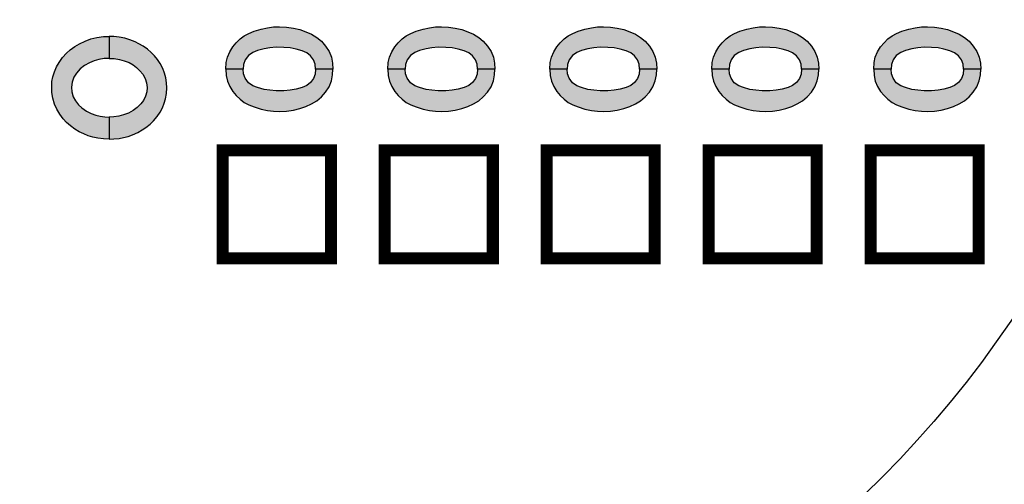
# Model space of a CAD drawing. Extents: x 0 to 10.2, y -0.1 to 7.9.
# Drawn here: x 6.8 to 7.3, y 4.8 to 5 of the extents above; entities that cross this region are included whole.
import ezdxf

# ---------------------------------------------------------------- set-up
doc = ezdxf.new("R2010")
doc.units = 0
doc.header["$LTSCALE"] = 0.25
doc.header["$MEASUREMENT"] = 0
doc.layers.add('PART', color=3, linetype='CONTINUOUS')
doc.layers.add('PMSBLACKCOM', color=90, linetype='CONTINUOUS')

msp = doc.modelspace()

# ---------------------------------------------------------------- hatches: boundary and pattern name
at = {"layer": 'PMSBLACKCOM'}
h = msp.add_hatch(color=7, dxfattribs=at)
h.paths.add_polyline_path([(6.926476, 4.963106), (6.926617, 4.965815), (6.927123, 4.968099), (6.928098, 4.970297), (6.92934, 4.97238), (6.930773, 4.97411), (6.932388, 4.975658), (6.934089, 4.976929), (6.935981, 4.977922), (6.938208, 4.978868), (6.941103, 4.979719), (6.94375, 4.98034), (6.946311, 4.980655), (6.948834, 4.980732), (6.951739, 4.980589), (6.954548, 4.980197), (6.957233, 4.979537), (6.959728, 4.978697), (6.962069, 4.977607), (6.964286, 4.976288), (6.966197, 4.974693), (6.967929, 4.972695), (6.96942, 4.970412), (6.970385, 4.968023), (6.97091, 4.965519), (6.97104, 4.963106), (6.963831, 4.963106), (6.963638, 4.965146), (6.96296, 4.966943), (6.961746, 4.968606), (6.960141, 4.969915), (6.958211, 4.970746), (6.955707, 4.971405), (6.953223, 4.971912), (6.950566, 4.972122), (6.94746, 4.972179), (6.944814, 4.971931), (6.942348, 4.97153), (6.939653, 4.970794), (6.937685, 4.969991), (6.93585, 4.968797), (6.934551, 4.966933), (6.933843, 4.965041), (6.933685, 4.963106)])
h.paths.add_polyline_path([(6.926476, 4.963106), (6.926617, 4.960396), (6.927123, 4.958112), (6.928098, 4.955914), (6.92934, 4.953831), (6.930773, 4.952101), (6.932388, 4.950553), (6.934089, 4.949283), (6.935981, 4.948289), (6.938208, 4.947343), (6.941103, 4.946492), (6.94375, 4.945871), (6.946311, 4.945556), (6.948834, 4.945479), (6.951739, 4.945623), (6.954548, 4.946014), (6.957233, 4.946674), (6.959728, 4.947515), (6.962069, 4.948604), (6.964286, 4.949923), (6.966197, 4.951519), (6.967929, 4.953516), (6.96942, 4.9558), (6.970385, 4.958189), (6.97091, 4.960692), (6.97104, 4.963106), (6.963831, 4.963106), (6.963638, 4.961065), (6.96296, 4.959268), (6.961746, 4.957606), (6.960141, 4.956296), (6.958211, 4.955465), (6.955707, 4.954806), (6.953223, 4.954299), (6.950566, 4.954089), (6.94746, 4.954032), (6.944814, 4.95428), (6.942348, 4.954682), (6.939653, 4.955417), (6.937685, 4.95622), (6.93585, 4.957415), (6.934551, 4.959278), (6.933843, 4.96117), (6.933685, 4.963106)])
h = msp.add_hatch(color=7, dxfattribs=at)
h.paths.add_polyline_path([(6.993901, 4.963106), (6.994042, 4.965815), (6.994548, 4.968099), (6.995523, 4.970297), (6.996765, 4.97238), (6.998198, 4.97411), (6.999813, 4.975658), (7.001514, 4.976929), (7.003406, 4.977922), (7.005633, 4.978868), (7.008528, 4.979719), (7.011175, 4.98034), (7.013736, 4.980655), (7.016259, 4.980732), (7.019164, 4.980589), (7.021973, 4.980197), (7.024658, 4.979537), (7.027153, 4.978697), (7.029494, 4.977607), (7.031711, 4.976288), (7.033622, 4.974693), (7.035354, 4.972695), (7.036845, 4.970412), (7.03781, 4.968023), (7.038335, 4.965519), (7.038465, 4.963106), (7.031256, 4.963106), (7.031063, 4.965146), (7.030385, 4.966943), (7.029171, 4.968606), (7.027566, 4.969915), (7.025636, 4.970746), (7.023132, 4.971405), (7.020648, 4.971912), (7.017991, 4.972122), (7.014885, 4.972179), (7.012239, 4.971931), (7.009773, 4.97153), (7.007078, 4.970794), (7.00511, 4.969991), (7.003275, 4.968797), (7.001976, 4.966933), (7.001268, 4.965041), (7.00111, 4.963106)])
h.paths.add_polyline_path([(6.993901, 4.963106), (6.994042, 4.960396), (6.994548, 4.958112), (6.995523, 4.955914), (6.996765, 4.953831), (6.998198, 4.952101), (6.999813, 4.950553), (7.001514, 4.949283), (7.003406, 4.948289), (7.005633, 4.947343), (7.008528, 4.946492), (7.011175, 4.945871), (7.013736, 4.945556), (7.016259, 4.945479), (7.019164, 4.945623), (7.021973, 4.946014), (7.024658, 4.946674), (7.027153, 4.947515), (7.029494, 4.948604), (7.031711, 4.949923), (7.033622, 4.951519), (7.035354, 4.953516), (7.036845, 4.9558), (7.03781, 4.958189), (7.038335, 4.960692), (7.038465, 4.963106), (7.031256, 4.963106), (7.031063, 4.961065), (7.030385, 4.959268), (7.029171, 4.957606), (7.027566, 4.956296), (7.025636, 4.955465), (7.023132, 4.954806), (7.020648, 4.954299), (7.017991, 4.954089), (7.014885, 4.954032), (7.012239, 4.95428), (7.009773, 4.954682), (7.007078, 4.955417), (7.00511, 4.95622), (7.003275, 4.957415), (7.001976, 4.959278), (7.001268, 4.96117), (7.00111, 4.963106)])
h = msp.add_hatch(color=7, dxfattribs=at)
h.paths.add_polyline_path([(7.061326, 4.963106), (7.061467, 4.965815), (7.061973, 4.968099), (7.062948, 4.970297), (7.06419, 4.97238), (7.065623, 4.97411), (7.067238, 4.975658), (7.068939, 4.976929), (7.070831, 4.977922), (7.073058, 4.978868), (7.075953, 4.979719), (7.0786, 4.98034), (7.081161, 4.980655), (7.083684, 4.980732), (7.086589, 4.980589), (7.089398, 4.980197), (7.092083, 4.979537), (7.094577, 4.978697), (7.096919, 4.977607), (7.099136, 4.976288), (7.101047, 4.974693), (7.102779, 4.972695), (7.10427, 4.970412), (7.105235, 4.968023), (7.10576, 4.965519), (7.10589, 4.963106), (7.098681, 4.963106), (7.098488, 4.965146), (7.09781, 4.966943), (7.096596, 4.968606), (7.094991, 4.969915), (7.093061, 4.970746), (7.090557, 4.971405), (7.088073, 4.971912), (7.085416, 4.972122), (7.08231, 4.972179), (7.079664, 4.971931), (7.077198, 4.97153), (7.074503, 4.970794), (7.072535, 4.969991), (7.0707, 4.968797), (7.069401, 4.966933), (7.068693, 4.965041), (7.068535, 4.963106)])
h.paths.add_polyline_path([(7.061326, 4.963106), (7.061467, 4.960396), (7.061973, 4.958112), (7.062948, 4.955914), (7.06419, 4.953831), (7.065623, 4.952101), (7.067238, 4.950553), (7.068939, 4.949283), (7.070831, 4.948289), (7.073058, 4.947343), (7.075953, 4.946492), (7.0786, 4.945871), (7.081161, 4.945556), (7.083684, 4.945479), (7.086589, 4.945623), (7.089398, 4.946014), (7.092083, 4.946674), (7.094577, 4.947515), (7.096919, 4.948604), (7.099136, 4.949923), (7.101047, 4.951519), (7.102779, 4.953516), (7.10427, 4.9558), (7.105235, 4.958189), (7.10576, 4.960692), (7.10589, 4.963106), (7.098681, 4.963106), (7.098488, 4.961065), (7.09781, 4.959268), (7.096596, 4.957606), (7.094991, 4.956296), (7.093061, 4.955465), (7.090557, 4.954806), (7.088073, 4.954299), (7.085416, 4.954089), (7.08231, 4.954032), (7.079664, 4.95428), (7.077198, 4.954682), (7.074503, 4.955417), (7.072535, 4.95622), (7.0707, 4.957415), (7.069401, 4.959278), (7.068693, 4.96117), (7.068535, 4.963106)])
h = msp.add_hatch(color=7, dxfattribs=at)
h.paths.add_polyline_path([(7.128751, 4.963106), (7.128892, 4.965815), (7.129398, 4.968099), (7.130373, 4.970297), (7.131615, 4.97238), (7.133048, 4.97411), (7.134663, 4.975658), (7.136364, 4.976929), (7.138256, 4.977922), (7.140483, 4.978868), (7.143378, 4.979719), (7.146025, 4.98034), (7.148586, 4.980655), (7.151109, 4.980732), (7.154014, 4.980589), (7.156823, 4.980197), (7.159508, 4.979537), (7.162002, 4.978697), (7.164344, 4.977607), (7.166561, 4.976288), (7.168472, 4.974693), (7.170204, 4.972695), (7.171695, 4.970412), (7.17266, 4.968023), (7.173185, 4.965519), (7.173315, 4.963106), (7.166106, 4.963106), (7.165913, 4.965146), (7.165235, 4.966943), (7.164021, 4.968606), (7.162416, 4.969915), (7.160486, 4.970746), (7.157982, 4.971405), (7.155498, 4.971912), (7.152841, 4.972122), (7.149735, 4.972179), (7.147088, 4.971931), (7.144623, 4.97153), (7.141928, 4.970794), (7.13996, 4.969991), (7.138125, 4.968797), (7.136826, 4.966933), (7.136118, 4.965041), (7.13596, 4.963106)])
h.paths.add_polyline_path([(7.128751, 4.963106), (7.128892, 4.960396), (7.129398, 4.958112), (7.130373, 4.955914), (7.131615, 4.953831), (7.133048, 4.952101), (7.134663, 4.950553), (7.136364, 4.949283), (7.138256, 4.948289), (7.140483, 4.947343), (7.143378, 4.946492), (7.146025, 4.945871), (7.148586, 4.945556), (7.151109, 4.945479), (7.154014, 4.945623), (7.156823, 4.946014), (7.159508, 4.946674), (7.162002, 4.947515), (7.164344, 4.948604), (7.166561, 4.949923), (7.168472, 4.951519), (7.170204, 4.953516), (7.171695, 4.9558), (7.17266, 4.958189), (7.173185, 4.960692), (7.173315, 4.963106), (7.166106, 4.963106), (7.165913, 4.961065), (7.165235, 4.959268), (7.164021, 4.957606), (7.162416, 4.956296), (7.160486, 4.955465), (7.157982, 4.954806), (7.155498, 4.954299), (7.152841, 4.954089), (7.149735, 4.954032), (7.147088, 4.95428), (7.144623, 4.954682), (7.141928, 4.955417), (7.13996, 4.95622), (7.138125, 4.957415), (7.136826, 4.959278), (7.136118, 4.96117), (7.13596, 4.963106)])
h = msp.add_hatch(color=7, dxfattribs=at)
h.paths.add_polyline_path([(7.196176, 4.963106), (7.196317, 4.965815), (7.196823, 4.968099), (7.197798, 4.970297), (7.19904, 4.97238), (7.200473, 4.97411), (7.202088, 4.975658), (7.203789, 4.976929), (7.205681, 4.977922), (7.207908, 4.978868), (7.210803, 4.979719), (7.21345, 4.98034), (7.216011, 4.980655), (7.218534, 4.980732), (7.221439, 4.980589), (7.224248, 4.980197), (7.226933, 4.979537), (7.229427, 4.978697), (7.231769, 4.977607), (7.233986, 4.976288), (7.235897, 4.974693), (7.237629, 4.972695), (7.23912, 4.970412), (7.240085, 4.968023), (7.24061, 4.965519), (7.24074, 4.963106), (7.233531, 4.963106), (7.233338, 4.965146), (7.23266, 4.966943), (7.231446, 4.968606), (7.229841, 4.969915), (7.227911, 4.970746), (7.225407, 4.971405), (7.222923, 4.971912), (7.220266, 4.972122), (7.21716, 4.972179), (7.214513, 4.971931), (7.212048, 4.97153), (7.209353, 4.970794), (7.207385, 4.969991), (7.20555, 4.968797), (7.204251, 4.966933), (7.203543, 4.965041), (7.203385, 4.963106)])
h.paths.add_polyline_path([(7.196176, 4.963106), (7.196317, 4.960396), (7.196823, 4.958112), (7.197798, 4.955914), (7.19904, 4.953831), (7.200473, 4.952101), (7.202088, 4.950553), (7.203789, 4.949283), (7.205681, 4.948289), (7.207908, 4.947343), (7.210803, 4.946492), (7.21345, 4.945871), (7.216011, 4.945556), (7.218534, 4.945479), (7.221439, 4.945623), (7.224248, 4.946014), (7.226933, 4.946674), (7.229427, 4.947515), (7.231769, 4.948604), (7.233986, 4.949923), (7.235897, 4.951519), (7.237629, 4.953516), (7.23912, 4.9558), (7.240085, 4.958189), (7.24061, 4.960692), (7.24074, 4.963106), (7.233531, 4.963106), (7.233338, 4.961065), (7.23266, 4.959268), (7.231446, 4.957606), (7.229841, 4.956296), (7.227911, 4.955465), (7.225407, 4.954806), (7.222923, 4.954299), (7.220266, 4.954089), (7.21716, 4.954032), (7.214513, 4.95428), (7.212048, 4.954682), (7.209353, 4.955417), (7.207385, 4.95622), (7.20555, 4.957415), (7.204251, 4.959278), (7.203543, 4.96117), (7.203385, 4.963106)])
h = msp.add_hatch(color=7, dxfattribs=at)
h.paths.add_polyline_path([(6.877895, 4.933935), (6.879818, 4.934025), (6.882077, 4.93424), (6.883882, 4.934617), (6.885765, 4.935108), (6.887586, 4.935738), (6.889737, 4.936729), (6.89165, 4.937836), (6.89311, 4.938773), (6.8949, 4.940202), (6.896352, 4.941616), (6.897789, 4.94336), (6.899118, 4.945258), (6.900004, 4.947033), (6.900803, 4.948915), (6.901372, 4.950798), (6.901763, 4.952987), (6.901917, 4.955316), (6.901787, 4.957367), (6.901456, 4.959457), (6.900911, 4.961455), (6.900173, 4.963345), (6.899128, 4.965411), (6.898014, 4.967086), (6.896739, 4.968608), (6.89534, 4.97006), (6.893757, 4.971389), (6.891998, 4.972626), (6.890269, 4.973686), (6.888709, 4.97447), (6.886512, 4.975308), (6.884438, 4.975968), (6.882094, 4.976422), (6.879812, 4.97666), (6.877895, 4.976751), (6.877895, 4.967576), (6.879927, 4.967517), (6.882186, 4.967102), (6.884176, 4.966572), (6.886128, 4.965796), (6.887826, 4.964828), (6.88927, 4.963813), (6.890692, 4.962453), (6.891898, 4.960963), (6.892797, 4.959219), (6.893389, 4.957436), (6.893619, 4.955423), (6.893527, 4.953594), (6.892974, 4.951804), (6.892129, 4.950114), (6.891022, 4.948639), (6.889562, 4.94714), (6.887903, 4.945903), (6.885851, 4.94482), (6.883854, 4.944021), (6.881894, 4.943514), (6.879743, 4.943214), (6.877895, 4.94311)])
h.paths.add_polyline_path([(6.877895, 4.933935), (6.875532, 4.934056), (6.873151, 4.934348), (6.87103, 4.934839), (6.869178, 4.9354), (6.867296, 4.936146), (6.865437, 4.937006), (6.863631, 4.93812), (6.861787, 4.939465), (6.860158, 4.940925), (6.858706, 4.942484), (6.857269, 4.944336), (6.856069, 4.94638), (6.855093, 4.948577), (6.854348, 4.951059), (6.853972, 4.95331), (6.853933, 4.955884), (6.854002, 4.957913), (6.85441, 4.959926), (6.855063, 4.961992), (6.855985, 4.964113), (6.856984, 4.965911), (6.858436, 4.967893), (6.860065, 4.969691), (6.86167, 4.971136), (6.863576, 4.972519), (6.865481, 4.973633), (6.867856, 4.974754), (6.870299, 4.975692), (6.872758, 4.976245), (6.875477, 4.976637), (6.877895, 4.976751), (6.877895, 4.967576), (6.875754, 4.967463), (6.873572, 4.967148), (6.871643, 4.966579), (6.869669, 4.965773), (6.867587, 4.964628), (6.865827, 4.963199), (6.864283, 4.961485), (6.863222, 4.959741), (6.862462, 4.957736), (6.862154, 4.955592), (6.862339, 4.953641), (6.862854, 4.951566), (6.863814, 4.949853), (6.865082, 4.948262), (6.866442, 4.946956), (6.868416, 4.945565), (6.870406, 4.94459), (6.872358, 4.943898), (6.874087, 4.943475), (6.876131, 4.943183), (6.877895, 4.94311)])

# ---------------------------------------------------------------- linework, layer by layer
at = {"layer": 'PART', "color": 7}
msp.add_circle((6.890418, 5.102798), 0.4375, dxfattribs=at)
msp.add_arc((6.890418, 5.102798), 0.5625, 278.77243, 81.22757, dxfattribs=at)
at = {"layer": 'PMSBLACKCOM', "color": 7}
for points in [[(6.926476, 4.963106), (6.926617, 4.965815), (6.927123, 4.968099), (6.928098, 4.970297), (6.92934, 4.97238), (6.930773, 4.97411), (6.932388, 4.975658), (6.934089, 4.976929), (6.935981, 4.977922), (6.938208, 4.978868), (6.941103, 4.979719), (6.94375, 4.98034), (6.946311, 4.980655), (6.948834, 4.980732), (6.951739, 4.980589), (6.954548, 4.980197), (6.957233, 4.979537), (6.959728, 4.978697), (6.962069, 4.977607), (6.964286, 4.976288), (6.966197, 4.974693), (6.967929, 4.972695), (6.96942, 4.970412), (6.970385, 4.968023), (6.97091, 4.965519), (6.97104, 4.963106), (6.963831, 4.963106), (6.963638, 4.965146), (6.96296, 4.966943), (6.961746, 4.968606), (6.960141, 4.969915), (6.958211, 4.970746), (6.955707, 4.971405), (6.953223, 4.971912), (6.950566, 4.972122), (6.94746, 4.972179), (6.944814, 4.971931), (6.942348, 4.97153), (6.939653, 4.970794), (6.937685, 4.969991), (6.93585, 4.968797), (6.934551, 4.966933), (6.933843, 4.965041), (6.933685, 4.963106), (6.926476, 4.963106)], [(6.993901, 4.963106), (6.994042, 4.965815), (6.994548, 4.968099), (6.995523, 4.970297), (6.996765, 4.97238), (6.998198, 4.97411), (6.999813, 4.975658), (7.001514, 4.976929), (7.003406, 4.977922), (7.005633, 4.978868), (7.008528, 4.979719), (7.011175, 4.98034), (7.013736, 4.980655), (7.016259, 4.980732), (7.019164, 4.980589), (7.021973, 4.980197), (7.024658, 4.979537), (7.027153, 4.978697), (7.029494, 4.977607), (7.031711, 4.976288), (7.033622, 4.974693), (7.035354, 4.972695), (7.036845, 4.970412), (7.03781, 4.968023), (7.038335, 4.965519), (7.038465, 4.963106), (7.031256, 4.963106), (7.031063, 4.965146), (7.030385, 4.966943), (7.029171, 4.968606), (7.027566, 4.969915), (7.025636, 4.970746), (7.023132, 4.971405), (7.020648, 4.971912), (7.017991, 4.972122), (7.014885, 4.972179), (7.012239, 4.971931), (7.009773, 4.97153), (7.007078, 4.970794), (7.00511, 4.969991), (7.003275, 4.968797), (7.001976, 4.966933), (7.001268, 4.965041), (7.00111, 4.963106), (6.993901, 4.963106)], [(7.061326, 4.963106), (7.061467, 4.965815), (7.061973, 4.968099), (7.062948, 4.970297), (7.06419, 4.97238), (7.065623, 4.97411), (7.067238, 4.975658), (7.068939, 4.976929), (7.070831, 4.977922), (7.073058, 4.978868), (7.075953, 4.979719), (7.0786, 4.98034), (7.081161, 4.980655), (7.083684, 4.980732), (7.086589, 4.980589), (7.089398, 4.980197), (7.092083, 4.979537), (7.094577, 4.978697), (7.096919, 4.977607), (7.099136, 4.976288), (7.101047, 4.974693), (7.102779, 4.972695), (7.10427, 4.970412), (7.105235, 4.968023), (7.10576, 4.965519), (7.10589, 4.963106), (7.098681, 4.963106), (7.098488, 4.965146), (7.09781, 4.966943), (7.096596, 4.968606), (7.094991, 4.969915), (7.093061, 4.970746), (7.090557, 4.971405), (7.088073, 4.971912), (7.085416, 4.972122), (7.08231, 4.972179), (7.079664, 4.971931), (7.077198, 4.97153), (7.074503, 4.970794), (7.072535, 4.969991), (7.0707, 4.968797), (7.069401, 4.966933), (7.068693, 4.965041), (7.068535, 4.963106), (7.061326, 4.963106)], [(7.128751, 4.963106), (7.128892, 4.965815), (7.129398, 4.968099), (7.130373, 4.970297), (7.131615, 4.97238), (7.133048, 4.97411), (7.134663, 4.975658), (7.136364, 4.976929), (7.138256, 4.977922), (7.140483, 4.978868), (7.143378, 4.979719), (7.146025, 4.98034), (7.148586, 4.980655), (7.151109, 4.980732), (7.154014, 4.980589), (7.156823, 4.980197), (7.159508, 4.979537), (7.162002, 4.978697), (7.164344, 4.977607), (7.166561, 4.976288), (7.168472, 4.974693), (7.170204, 4.972695), (7.171695, 4.970412), (7.17266, 4.968023), (7.173185, 4.965519), (7.173315, 4.963106), (7.166106, 4.963106), (7.165913, 4.965146), (7.165235, 4.966943), (7.164021, 4.968606), (7.162416, 4.969915), (7.160486, 4.970746), (7.157982, 4.971405), (7.155498, 4.971912), (7.152841, 4.972122), (7.149735, 4.972179), (7.147088, 4.971931), (7.144623, 4.97153), (7.141928, 4.970794), (7.13996, 4.969991), (7.138125, 4.968797), (7.136826, 4.966933), (7.136118, 4.965041), (7.13596, 4.963106), (7.128751, 4.963106)], [(7.196176, 4.963106), (7.196317, 4.965815), (7.196823, 4.968099), (7.197798, 4.970297), (7.19904, 4.97238), (7.200473, 4.97411), (7.202088, 4.975658), (7.203789, 4.976929), (7.205681, 4.977922), (7.207908, 4.978868), (7.210803, 4.979719), (7.21345, 4.98034), (7.216011, 4.980655), (7.218534, 4.980732), (7.221439, 4.980589), (7.224248, 4.980197), (7.226933, 4.979537), (7.229427, 4.978697), (7.231769, 4.977607), (7.233986, 4.976288), (7.235897, 4.974693), (7.237629, 4.972695), (7.23912, 4.970412), (7.240085, 4.968023), (7.24061, 4.965519), (7.24074, 4.963106), (7.233531, 4.963106), (7.233338, 4.965146), (7.23266, 4.966943), (7.231446, 4.968606), (7.229841, 4.969915), (7.227911, 4.970746), (7.225407, 4.971405), (7.222923, 4.971912), (7.220266, 4.972122), (7.21716, 4.972179), (7.214513, 4.971931), (7.212048, 4.97153), (7.209353, 4.970794), (7.207385, 4.969991), (7.20555, 4.968797), (7.204251, 4.966933), (7.203543, 4.965041), (7.203385, 4.963106), (7.196176, 4.963106)], [(6.877895, 4.933935), (6.875532, 4.934056), (6.873151, 4.934348), (6.87103, 4.934839), (6.869178, 4.9354), (6.867296, 4.936146), (6.865437, 4.937006), (6.863631, 4.93812), (6.861787, 4.939465), (6.860158, 4.940925), (6.858706, 4.942484), (6.857269, 4.944336), (6.856069, 4.94638), (6.855093, 4.948577), (6.854348, 4.951059), (6.853972, 4.95331), (6.853933, 4.955884), (6.854002, 4.957913), (6.85441, 4.959926), (6.855063, 4.961992), (6.855985, 4.964113), (6.856984, 4.965911), (6.858436, 4.967893), (6.860065, 4.969691), (6.86167, 4.971136), (6.863576, 4.972519), (6.865481, 4.973633), (6.867856, 4.974754), (6.870299, 4.975692), (6.872758, 4.976245), (6.875477, 4.976637), (6.877895, 4.976751), (6.877895, 4.967576), (6.875754, 4.967463), (6.873572, 4.967148), (6.871643, 4.966579), (6.869669, 4.965773), (6.867587, 4.964628), (6.865827, 4.963199), (6.864283, 4.961485), (6.863222, 4.959741), (6.862462, 4.957736), (6.862154, 4.955592), (6.862339, 4.953641), (6.862854, 4.951566), (6.863814, 4.949853), (6.865082, 4.948262), (6.866442, 4.946956), (6.868416, 4.945565), (6.870406, 4.94459), (6.872358, 4.943898), (6.874087, 4.943475), (6.876131, 4.943183), (6.877895, 4.94311), (6.877895, 4.933935)], [(6.877895, 4.933935), (6.879818, 4.934025), (6.882077, 4.93424), (6.883882, 4.934617), (6.885765, 4.935108), (6.887586, 4.935738), (6.889737, 4.936729), (6.89165, 4.937836), (6.89311, 4.938773), (6.8949, 4.940202), (6.896352, 4.941616), (6.897789, 4.94336), (6.899118, 4.945258), (6.900004, 4.947033), (6.900803, 4.948915), (6.901372, 4.950798), (6.901763, 4.952987), (6.901917, 4.955316), (6.901787, 4.957367), (6.901456, 4.959457), (6.900911, 4.961455), (6.900173, 4.963345), (6.899128, 4.965411), (6.898014, 4.967086), (6.896739, 4.968608), (6.89534, 4.97006), (6.893757, 4.971389), (6.891998, 4.972626), (6.890269, 4.973686), (6.888709, 4.97447), (6.886512, 4.975308), (6.884438, 4.975968), (6.882094, 4.976422), (6.879812, 4.97666), (6.877895, 4.976751), (6.877895, 4.967576), (6.879927, 4.967517), (6.882186, 4.967102), (6.884176, 4.966572), (6.886128, 4.965796), (6.887826, 4.964828), (6.88927, 4.963813), (6.890692, 4.962453), (6.891898, 4.960963), (6.892797, 4.959219), (6.893389, 4.957436), (6.893619, 4.955423), (6.893527, 4.953594), (6.892974, 4.951804), (6.892129, 4.950114), (6.891022, 4.948639), (6.889562, 4.94714), (6.887903, 4.945903), (6.885851, 4.94482), (6.883854, 4.944021), (6.881894, 4.943514), (6.879743, 4.943214), (6.877895, 4.94311), (6.877895, 4.933935)], [(6.926476, 4.963106), (6.926617, 4.960396), (6.927123, 4.958112), (6.928098, 4.955914), (6.92934, 4.953831), (6.930773, 4.952101), (6.932388, 4.950553), (6.934089, 4.949283), (6.935981, 4.948289), (6.938208, 4.947343), (6.941103, 4.946492), (6.94375, 4.945871), (6.946311, 4.945556), (6.948834, 4.945479), (6.951739, 4.945623), (6.954548, 4.946014), (6.957233, 4.946674), (6.959728, 4.947515), (6.962069, 4.948604), (6.964286, 4.949923), (6.966197, 4.951519), (6.967929, 4.953516), (6.96942, 4.9558), (6.970385, 4.958189), (6.97091, 4.960692), (6.97104, 4.963106), (6.963831, 4.963106), (6.963638, 4.961065), (6.96296, 4.959268), (6.961746, 4.957606), (6.960141, 4.956296), (6.958211, 4.955465), (6.955707, 4.954806), (6.953223, 4.954299), (6.950566, 4.954089), (6.94746, 4.954032), (6.944814, 4.95428), (6.942348, 4.954682), (6.939653, 4.955417), (6.937685, 4.95622), (6.93585, 4.957415), (6.934551, 4.959278), (6.933843, 4.96117), (6.933685, 4.963106), (6.926476, 4.963106)], [(6.993901, 4.963106), (6.994042, 4.960396), (6.994548, 4.958112), (6.995523, 4.955914), (6.996765, 4.953831), (6.998198, 4.952101), (6.999813, 4.950553), (7.001514, 4.949283), (7.003406, 4.948289), (7.005633, 4.947343), (7.008528, 4.946492), (7.011175, 4.945871), (7.013736, 4.945556), (7.016259, 4.945479), (7.019164, 4.945623), (7.021973, 4.946014), (7.024658, 4.946674), (7.027153, 4.947515), (7.029494, 4.948604), (7.031711, 4.949923), (7.033622, 4.951519), (7.035354, 4.953516), (7.036845, 4.9558), (7.03781, 4.958189), (7.038335, 4.960692), (7.038465, 4.963106), (7.031256, 4.963106), (7.031063, 4.961065), (7.030385, 4.959268), (7.029171, 4.957606), (7.027566, 4.956296), (7.025636, 4.955465), (7.023132, 4.954806), (7.020648, 4.954299), (7.017991, 4.954089), (7.014885, 4.954032), (7.012239, 4.95428), (7.009773, 4.954682), (7.007078, 4.955417), (7.00511, 4.95622), (7.003275, 4.957415), (7.001976, 4.959278), (7.001268, 4.96117), (7.00111, 4.963106), (6.993901, 4.963106)], [(7.061326, 4.963106), (7.061467, 4.960396), (7.061973, 4.958112), (7.062948, 4.955914), (7.06419, 4.953831), (7.065623, 4.952101), (7.067238, 4.950553), (7.068939, 4.949283), (7.070831, 4.948289), (7.073058, 4.947343), (7.075953, 4.946492), (7.0786, 4.945871), (7.081161, 4.945556), (7.083684, 4.945479), (7.086589, 4.945623), (7.089398, 4.946014), (7.092083, 4.946674), (7.094577, 4.947515), (7.096919, 4.948604), (7.099136, 4.949923), (7.101047, 4.951519), (7.102779, 4.953516), (7.10427, 4.9558), (7.105235, 4.958189), (7.10576, 4.960692), (7.10589, 4.963106), (7.098681, 4.963106), (7.098488, 4.961065), (7.09781, 4.959268), (7.096596, 4.957606), (7.094991, 4.956296), (7.093061, 4.955465), (7.090557, 4.954806), (7.088073, 4.954299), (7.085416, 4.954089), (7.08231, 4.954032), (7.079664, 4.95428), (7.077198, 4.954682), (7.074503, 4.955417), (7.072535, 4.95622), (7.0707, 4.957415), (7.069401, 4.959278), (7.068693, 4.96117), (7.068535, 4.963106), (7.061326, 4.963106)], [(7.128751, 4.963106), (7.128892, 4.960396), (7.129398, 4.958112), (7.130373, 4.955914), (7.131615, 4.953831), (7.133048, 4.952101), (7.134663, 4.950553), (7.136364, 4.949283), (7.138256, 4.948289), (7.140483, 4.947343), (7.143378, 4.946492), (7.146025, 4.945871), (7.148586, 4.945556), (7.151109, 4.945479), (7.154014, 4.945623), (7.156823, 4.946014), (7.159508, 4.946674), (7.162002, 4.947515), (7.164344, 4.948604), (7.166561, 4.949923), (7.168472, 4.951519), (7.170204, 4.953516), (7.171695, 4.9558), (7.17266, 4.958189), (7.173185, 4.960692), (7.173315, 4.963106), (7.166106, 4.963106), (7.165913, 4.961065), (7.165235, 4.959268), (7.164021, 4.957606), (7.162416, 4.956296), (7.160486, 4.955465), (7.157982, 4.954806), (7.155498, 4.954299), (7.152841, 4.954089), (7.149735, 4.954032), (7.147088, 4.95428), (7.144623, 4.954682), (7.141928, 4.955417), (7.13996, 4.95622), (7.138125, 4.957415), (7.136826, 4.959278), (7.136118, 4.96117), (7.13596, 4.963106), (7.128751, 4.963106)], [(7.196176, 4.963106), (7.196317, 4.960396), (7.196823, 4.958112), (7.197798, 4.955914), (7.19904, 4.953831), (7.200473, 4.952101), (7.202088, 4.950553), (7.203789, 4.949283), (7.205681, 4.948289), (7.207908, 4.947343), (7.210803, 4.946492), (7.21345, 4.945871), (7.216011, 4.945556), (7.218534, 4.945479), (7.221439, 4.945623), (7.224248, 4.946014), (7.226933, 4.946674), (7.229427, 4.947515), (7.231769, 4.948604), (7.233986, 4.949923), (7.235897, 4.951519), (7.237629, 4.953516), (7.23912, 4.9558), (7.240085, 4.958189), (7.24061, 4.960692), (7.24074, 4.963106), (7.233531, 4.963106), (7.233338, 4.961065), (7.23266, 4.959268), (7.231446, 4.957606), (7.229841, 4.956296), (7.227911, 4.955465), (7.225407, 4.954806), (7.222923, 4.954299), (7.220266, 4.954089), (7.21716, 4.954032), (7.214513, 4.95428), (7.212048, 4.954682), (7.209353, 4.955417), (7.207385, 4.95622), (7.20555, 4.957415), (7.204251, 4.959278), (7.203543, 4.96117), (7.203385, 4.963106), (7.196176, 4.963106)]]:
    msp.add_lwpolyline(points, close=True, dxfattribs=at)
at = {"layer": 'PMSBLACKCOM', "color": 7, "const_width": 0.005}
for points in [[(6.970166, 4.929351), (6.925166, 4.929351), (6.925166, 4.884351), (6.970166, 4.884351)], [(7.037591, 4.929351), (6.992591, 4.929351), (6.992591, 4.884351), (7.037591, 4.884351)], [(7.105016, 4.929351), (7.060016, 4.929351), (7.060016, 4.884351), (7.105016, 4.884351)], [(7.172441, 4.929351), (7.127441, 4.929351), (7.127441, 4.884351), (7.172441, 4.884351)], [(7.239866, 4.929351), (7.194866, 4.929351), (7.194866, 4.884351), (7.239866, 4.884351)]]:
    msp.add_lwpolyline(points, close=True, dxfattribs=at)

doc.saveas('drawing.dxf')
